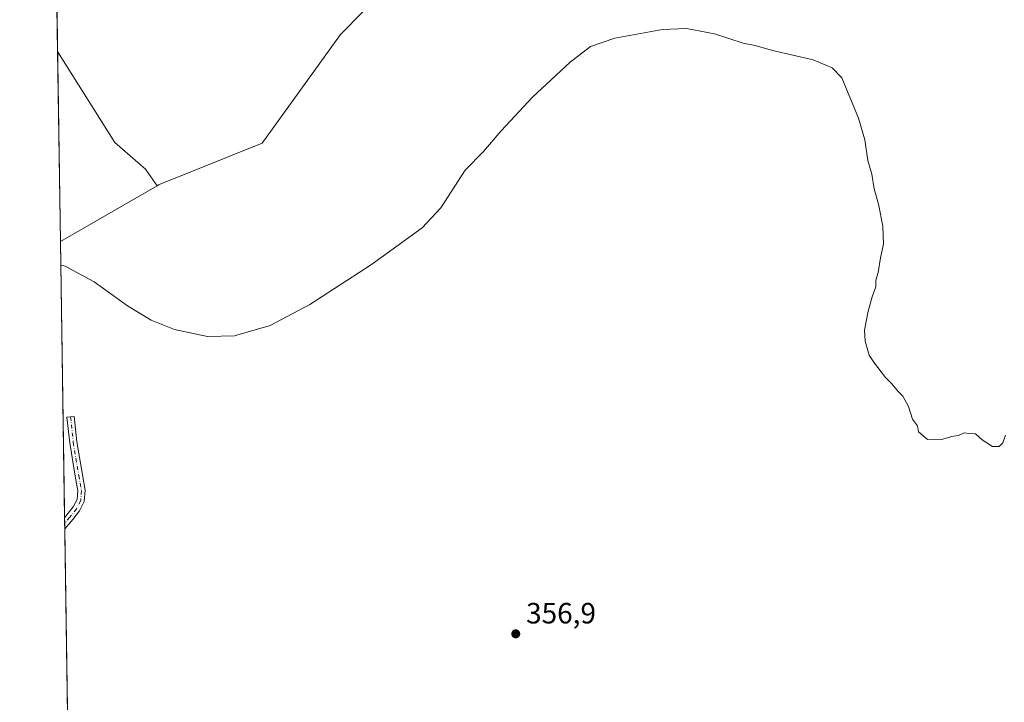
# Model space of a CAD drawing. Units: metres. Extents: x 605075 to 608570, y 4659819 to 4662184.
# Drawn here: x 605075 to 605411, y 4661039 to 4661272 of the extents above; entities that cross this region are included whole.
import ezdxf

# ---------------------------------------------------------------- set-up
doc = ezdxf.new("R2010")
doc.units = ezdxf.units.M
doc.header["$MEASUREMENT"] = 0
doc.linetypes.add('DGN Style 4', pattern=[2.6384748266838614, 1.318413404963828, -0.6592067024819142, 0.001648016756204785, -0.6592067024819142])
for name, color, linetype, lineweight in [('Camino Cxs', 7, 'Continuous', 0), ('Camino eje', 30, 'DGN Style 4', 13), ('Comarca CxS', 21, 'Continuous', 0), ('Comunidad Autónoma CxS', 142, 'Continuous', 0), ('Cultivos herbáceos CxS', 92, 'Continuous', 0), ('Cultivos leñosos CxS', 92, 'Continuous', 0), ('Curva de nivel normal', 30, 'Continuous', 0), ('Municipio CxS', 4, 'Continuous', 0), ('Núcleo urbano CxS', 7, 'Continuous', 0), ('Provincia CxS', 1, 'Continuous', 0), ('Punto de cota en terreno', 7, 'Continuous', 0), ('Rótulo de punto de cota en terreno', 7, 'Continuous', 0)]:
    doc.layers.add(name, color=color, linetype=linetype, lineweight=lineweight)
doc.styles.add('Style-Arial', font='txt')

# ---------------------------------------------------------------- blocks, each defined once
blk = doc.blocks.new('5PATER')
at = {"layer": 'Núcleo urbano CxS', "linetype": 'Continuous', "lineweight": 0}
h = blk.add_hatch(color=51, dxfattribs=at)
edge = h.paths.add_edge_path()
edge.add_ellipse((0, 0), major_axis=(-0.1095731443231308, -0.1110710700762829), ratio=0.9994222409660322, start_angle=0, end_angle=360)

msp = doc.modelspace()

# ---------------------------------------------------------------- linework, layer by layer
at = {"layer": 'Camino Cxs', "color": 7, "linetype": 'Continuous', "lineweight": 0, "extrusion": (-0.0004336704047349277, 0.0291652979203871, 0.9995745081419369), "elevation": 136038.3457095308, "flags": 128}
msp.add_lwpolyline([(-674323.7594332014, -4649596.795784307), (-674323.7594332015, -4649600.584114761)], dxfattribs=at)
at = {"layer": 'Camino Cxs', "color": 7, "linetype": 'Continuous', "lineweight": 0, "extrusion": (0.03096143014170613, 0.03629976539032809, 0.9988612100167807), "elevation": 188289.4216866413, "flags": 128}
msp.add_lwpolyline([(2564421.823697052, -3934499.970615023), (2564421.823697052, -3934495.791233536)], dxfattribs=at)
at = {"layer": 'Camino Cxs', "color": 7, "linetype": 'Continuous', "lineweight": 0}
msp.add_polyline3d([(605093.2921000002, 4661101.178300001, 358.396900000007), (605090.5829999996, 4661098.0021, 358.5963000000047), (605090.5267000003, 4661101.7884, 358.4857999999949), (605091.3509000001, 4661102.754699999, 358.4192999999942), (605093.5141000003, 4661105.554099999, 358.2709999999934), (605094.7988999998, 4661108.007300001, 358.1502999999939), (605095.0314999997, 4661111.031099999, 357.9817999999942), (605094.1322999997, 4661116.0419, 357.7943999999989), (605092.2729000002, 4661127.331300001, 357.5293999999994), (605091.3431000002, 4661136.098300001, 357.2390000000014), (605093.8290999997, 4661136.3619, 357.1587), (605094.7512999997, 4661127.6665, 357.4554999999964), (605096.5960999997, 4661116.4659, 357.7563999999985), (605097.5487000003, 4661111.158100001, 357.8894), (605097.2521000003, 4661107.3029, 358.0954999999958), (605095.6266999999, 4661104.1995, 358.2448000000004)], close=True, dxfattribs=at)
msp.add_polyline3d([(605090.5267000003, 4661101.7884, 358.4857999999949), (605091.3509000001, 4661102.754699999, 358.4192999999942), (605093.5141000003, 4661105.554099999, 358.2709999999934), (605094.7988999998, 4661108.007300001, 358.1502999999939), (605095.0314999997, 4661111.031099999, 357.9817999999942), (605094.1322999997, 4661116.0419, 357.7943999999989), (605092.2729000002, 4661127.331300001, 357.5293999999994), (605091.3431000002, 4661136.098300001, 357.2390000000014), (605093.8290999997, 4661136.3619, 357.1587), (605094.7512999997, 4661127.6665, 357.4554999999964), (605096.5960999997, 4661116.4659, 357.7563999999985), (605097.5487000003, 4661111.158100001, 357.8894), (605097.2521000003, 4661107.3029, 358.0954999999958), (605095.6266999999, 4661104.1995, 358.2448000000004), (605093.2921000002, 4661101.178300001, 358.396900000007)], dxfattribs=at)
at = {"layer": 'Camino eje', "color": 30, "linetype": 'DGN Style 4', "lineweight": 13}
msp.add_polyline3d([(605092.5861000001, 4661136.2301, 357.1959999999963), (605093.5120999999, 4661127.4989, 357.4937000000064), (605095.3640999999, 4661116.253900001, 357.7737000000052), (605096.2901, 4661111.094699999, 357.9348999999929), (605096.0255000005, 4661107.655099999, 358.1248999999953), (605094.5702999998, 4661104.876900001, 358.2562000000034), (605092.3214999996, 4661101.966499999, 358.3975000000065), (605090.5548, 4661099.895300001, 358.5409000000073)], dxfattribs=at)
at = {"layer": 'Comarca CxS', "color": 21, "linetype": 'Continuous', "lineweight": 0, "flags": 128}
msp.add_lwpolyline([(608555.9400008024, 4659870.999983411), (605109.6000007751, 4659818.88998341), (605105.101133079, 4660121.490182514), (605075.2100007746, 4662132.009983385), (605757.5611220793, 4662142.326790413), (608520.430000802, 4662184.099983386)], close=True, dxfattribs=at)
at = {"layer": 'Comunidad Autónoma CxS', "color": 142, "linetype": 'Continuous', "lineweight": 0, "flags": 128}
msp.add_lwpolyline([(608555.9400008024, 4659870.999983411), (605109.6000007751, 4659818.88998341), (605105.101133079, 4660121.490182514), (605075.2100007746, 4662132.009983385), (605757.5611220793, 4662142.326790413), (608520.430000802, 4662184.099983386)], close=True, dxfattribs=at)
at = {"layer": 'Cultivos herbáceos CxS', "color": 92, "linetype": 'Continuous', "lineweight": 0, "extrusion": (0.007703501703869584, 0.00442584938079975, 0.9999605331805635), "elevation": 25645.82583196237, "flags": 128}
msp.add_lwpolyline([(605101.4836256837, 4661147.199769526), (605068.4370977933, 4661128.214483581)], dxfattribs=at)
at = {"layer": 'Cultivos herbáceos CxS', "color": 92, "linetype": 'Continuous', "lineweight": 0, "extrusion": (-0.00058712042316075, 0.03948995337902828, 0.9992197950760038), "elevation": 184069.6614016234, "flags": 128}
msp.add_lwpolyline([(-674315.3525519938, -4647948.119430899), (-674315.3525519938, -4648042.482372703)], dxfattribs=at)
at = {"layer": 'Cultivos herbáceos CxS', "color": 92, "linetype": 'Continuous', "lineweight": 0, "extrusion": (-0.0002178678067254501, 0.01462650132760317, 0.9998930032721164), "elevation": 68402.25319082815, "flags": 128}
msp.add_lwpolyline([(605090.6186583331, 4660597.967662718), (605090.5904522985, 4660599.861065262)], dxfattribs=at)
at = {"layer": 'Cultivos herbáceos CxS', "color": 92, "linetype": 'Continuous', "lineweight": 0, "extrusion": (-0.0002171184962665742, 0.01462729641642372, 0.9998929918041753), "elevation": 68406.41257581592, "flags": 128}
msp.add_lwpolyline([(605090.6465942955, 4660596.013334293), (605090.6184882816, 4660597.906636846)], dxfattribs=at)
at = {"layer": 'Cultivos herbáceos CxS', "color": 92, "linetype": 'Continuous', "lineweight": 0, "extrusion": (-0.0001697569523118627, 0.01141838254521086, 0.9999347937353859), "elevation": 53478.02355475583, "flags": 128}
msp.add_lwpolyline([(605093.2551948291, 4660614.994506052), (605090.6351531912, 4660791.215194206)], dxfattribs=at)
at = {"layer": 'Cultivos herbáceos CxS', "color": 92, "linetype": 'Continuous', "lineweight": 0}
for points in [[(605093.2027000004, 4660921.7929, 360.5777999999991), (605089.125, 4661196.067399999, 354.7829999999958), (605122.1699000001, 4661215.0525, 354.444399999993), (605122.5778999999, 4661215.403700001, 354.4287999999942), (605157.9464999996, 4661229.601299999, 354.2805999999982), (605184.7477000002, 4661266.612500001, 353.457899999994), (605208.2993000001, 4661290.608700001, 353.0127000000066), (605261.9222999997, 4661305.232100001, 352.5482999999949), (605293.2505000001, 4661317.7633, 352.5543000000035), (605295.9036999998, 4661316.636700001, 352.6071999999986), (605308.2720999997, 4661311.3839, 352.7728999999963), (605324.3283000002, 4661311.403700001, 352.7152999999962), (605388.9101, 4661311.4857, 351.6928000000044), (605423.1518999999, 4661310.355699999, 351.6717999999965), (605452.4407000003, 4661309.3893, 351.6123999999982), (605488.0210999995, 4661308.0887, 351.465400000001), (605524.3432999998, 4661300.443299999, 350.6867999999959), (605560.1892999997, 4661283.2531, 350.5234000000055), (605582.5574000003, 4661274.734200001, 350.7629000000015), (605585.9593000002, 4661264.264900001, 350.8830000000016), (605609.4347000001, 4661206.883199999, 351.9407000000065), (605631.8409000002, 4661150.303300001, 353.5331000000006), (605665.9848999997, 4661072.372500001, 355.004700000005), (605689.4593000002, 4661022.1985, 356.0789999999979)], [(605324.3283000002, 4661311.403700001, 352.7152999999962), (605308.2720999997, 4661311.3839, 352.7728999999963), (605295.9036999998, 4661316.636700001, 352.6071999999986), (605293.2505000001, 4661317.7633, 352.5543000000035), (605261.9222999997, 4661305.232100001, 352.5482999999949), (605208.2993000001, 4661290.608700001, 353.0127000000066), (605184.7477000002, 4661266.612500001, 353.457899999994), (605157.9464999996, 4661229.601299999, 354.2805999999982), (605122.5778999999, 4661215.403700001, 354.4287999999942), (605122.1699000001, 4661215.0525, 354.444399999993)]]:
    msp.add_polyline3d(points, dxfattribs=at)
at = {"layer": 'Cultivos leñosos CxS', "color": 92, "linetype": 'Continuous', "lineweight": 0, "extrusion": (-7.73260253858584e-05, 0.005201442844307682, 0.9999864694149733), "elevation": 24552.65183406833, "flags": 128}
msp.add_lwpolyline([(605088.1865773714, 4661196.252261458), (605087.6253621859, 4661234.00267213)], dxfattribs=at)
at = {"layer": 'Cultivos leñosos CxS', "color": 92, "linetype": 'Continuous', "lineweight": 0, "extrusion": (-0.0001420118435911191, 0.00955182856243066, 0.9999543701608341), "elevation": 44791.78271985619, "flags": 128}
msp.add_lwpolyline([(605089.1692836034, 4660980.856675307), (605088.2051956332, 4661045.6990334)], dxfattribs=at)
at = {"layer": 'Cultivos leñosos CxS', "color": 92, "linetype": 'Continuous', "lineweight": 0, "extrusion": (0.007703501703869584, 0.00442584938079975, 0.9999605331805635), "elevation": 25645.82583196237, "flags": 128}
msp.add_lwpolyline([(605101.4836256837, 4661147.199769526), (605068.4370977933, 4661128.214483581)], dxfattribs=at)
at = {"layer": 'Cultivos leñosos CxS', "color": 92, "linetype": 'Continuous', "lineweight": 0}
for points in [[(605324.3283000002, 4661311.403700001, 352.7152999999962), (605308.2720999997, 4661311.3839, 352.7728999999963), (605295.9036999998, 4661316.636700001, 352.6071999999986), (605293.2505000001, 4661317.7633, 352.5543000000035), (605261.9222999997, 4661305.232100001, 352.5482999999949), (605208.2993000001, 4661290.608700001, 353.0127000000066), (605184.7477000002, 4661266.612500001, 353.457899999994), (605157.9464999996, 4661229.601299999, 354.2805999999982), (605122.5778999999, 4661215.403700001, 354.4287999999942), (605122.1699000001, 4661215.0525, 354.444399999993)], [(605208.2993000001, 4661290.608700001, 353.0127000000066), (605184.7477000002, 4661266.612500001, 353.457899999994), (605157.9464999996, 4661229.601299999, 354.2805999999982), (605122.5778999999, 4661215.403700001, 354.4287999999942), (605122.1699000001, 4661215.0525, 354.444399999993), (605118.1919, 4661220.705700001, 354.2004000000015), (605107.6514999997, 4661229.808700001, 354.2838000000047), (605088.1610000003, 4661260.9068, 354.1634999999951), (605087.5998000001, 4661298.6566, 353.9670999999944)], [(605088.1610000003, 4661260.9068, 354.1634999999951), (605107.6514999997, 4661229.808700001, 354.2838000000047), (605118.1919, 4661220.705700001, 354.2004000000015), (605122.1699000001, 4661215.0525, 354.444399999993)], [(605088.1610000003, 4661260.9068, 354.1634999999951), (605107.6514999997, 4661229.808700001, 354.2838000000047), (605118.1919, 4661220.705700001, 354.2004000000015), (605122.1699000001, 4661215.0525, 354.444399999993)]]:
    msp.add_polyline3d(points, dxfattribs=at)
msp.add_polyline3d([(605122.1699000001, 4661215.0525, 354.444399999993), (605089.125, 4661196.067399999, 354.7829999999958), (605088.1610000003, 4661260.9068, 354.1634999999951), (605107.6514999997, 4661229.808700001, 354.2838000000047), (605118.1919, 4661220.705700001, 354.2004000000015)], close=True, dxfattribs=at)
at = {"layer": 'Curva de nivel normal', "color": 30, "linetype": 'Continuous', "lineweight": 0, "elevation": 355, "flags": 128}
msp.add_lwpolyline([(605089.2451999999, 4661187.984800001), (605090.7100000001, 4661187.630100001), (605100.6600000003, 4661182.2601), (605112.0099999999, 4661174.100099999), (605120.0899999999, 4661169.2301), (605128.0700000003, 4661165.9801), (605139.3499999996, 4661163.690099999), (605148.5300000003, 4661163.840100001), (605160.6399999997, 4661167.3301), (605174.2199999997, 4661174.530099999), (605195.25, 4661188.2401), (605212.5800000001, 4661200.7301), (605218.9400000004, 4661207.4901), (605227.2100000001, 4661220.380100001), (605233.4900000002, 4661226.720100001), (605239.5099999999, 4661233.7401), (605250.2800000003, 4661245.2601), (605263.0999999996, 4661257.170100001), (605270.0199999996, 4661262.540100001), (605278.3399999999, 4661265.440099999), (605294.6299999999, 4661268.3201), (605302.7800000003, 4661268.670100001), (605312.2999999998, 4661266.860099999), (605322.0800000001, 4661263.7401), (605326.1799999997, 4661262.880100001), (605332.1399999997, 4661261.210100001), (605345.9600000001, 4661257.960100001), (605352.4500000002, 4661255.3101), (605355.8399999999, 4661251.8201), (605361.4400000004, 4661238.100099999), (605363.6399999997, 4661230.690099999), (605364.7000000002, 4661223.620100001), (605365.9800000006, 4661219.040100001), (605366.8200000003, 4661214.040100001), (605368.2599999999, 4661208.7401), (605369.75, 4661201.2601), (605370.0099999999, 4661195.1501), (605369.0300000003, 4661190.4901), (605368.1600000003, 4661185.4901), (605367.4199999999, 4661182.8201), (605367.4400000004, 4661180.5601), (605366.1399999997, 4661177.110099999), (605364.7300000006, 4661172.2301), (605363.5499999998, 4661165.800100001), (605363.7199999997, 4661162.0001), (605365.0999999996, 4661157.3201), (605367, 4661154.550100001), (605370.7400000002, 4661149.640100001), (605372.9100000003, 4661147.4801), (605375.0199999996, 4661144.920100001), (605376.6699999999, 4661143.2301), (605378.5199999996, 4661139.7601), (605379.8700000001, 4661135.440099999), (605381.5700000003, 4661133.140100001), (605381.9800000006, 4661131.0801), (605385.04, 4661128.470100001), (605387.4600000001, 4661128.5801), (605389.9299999997, 4661128.540100001), (605393.2699999996, 4661129.530099999), (605395.5999999996, 4661129.880100001), (605397.5099999999, 4661130.7501), (605399.25, 4661130.5601), (605401.4600000001, 4661130.460100001), (605403.7300000006, 4661128.440099999), (605407.2199999997, 4661126.140100001), (605409.4800000006, 4661126.090100001), (605410.7699999996, 4661127.360099999), (605411.6500000004, 4661130.0001)], dxfattribs=at)
at = {"layer": 'Municipio CxS', "color": 4, "linetype": 'Continuous', "lineweight": 0, "flags": 128}
msp.add_lwpolyline([(605105.101133079, 4660121.490182514), (605075.2100007746, 4662132.009983385)], dxfattribs=at)
at = {"layer": 'Provincia CxS', "color": 1, "linetype": 'Continuous', "lineweight": 0, "flags": 128}
msp.add_lwpolyline([(608555.9400008024, 4659870.999983411), (605109.6000007751, 4659818.88998341), (605105.101133079, 4660121.490182514), (605075.2100007746, 4662132.009983385), (605757.5611220793, 4662142.326790413), (608520.430000802, 4662184.099983386)], close=True, dxfattribs=at)

# ---------------------------------------------------------------- block references
at = {"layer": 'Punto de cota en terreno', "color": 7, "linetype": 'Continuous', "lineweight": 0, "xscale": 10, "yscale": 10, "zscale": 10}
msp.add_blockref('5PATER', (605244.5099999999, 4661062.210000001, 356.8999999999942), dxfattribs=at)

# ---------------------------------------------------------------- texts
at = {"layer": 'Rótulo de punto de cota en terreno', "color": 7, "linetype": 'Continuous', "lineweight": 0, "style": 'Style-Arial'}
msp.add_text('356,9', height=7.000000000000002, dxfattribs=at).set_placement((605248.0378000002, 4661065.7378))

doc.saveas('drawing.dxf')
